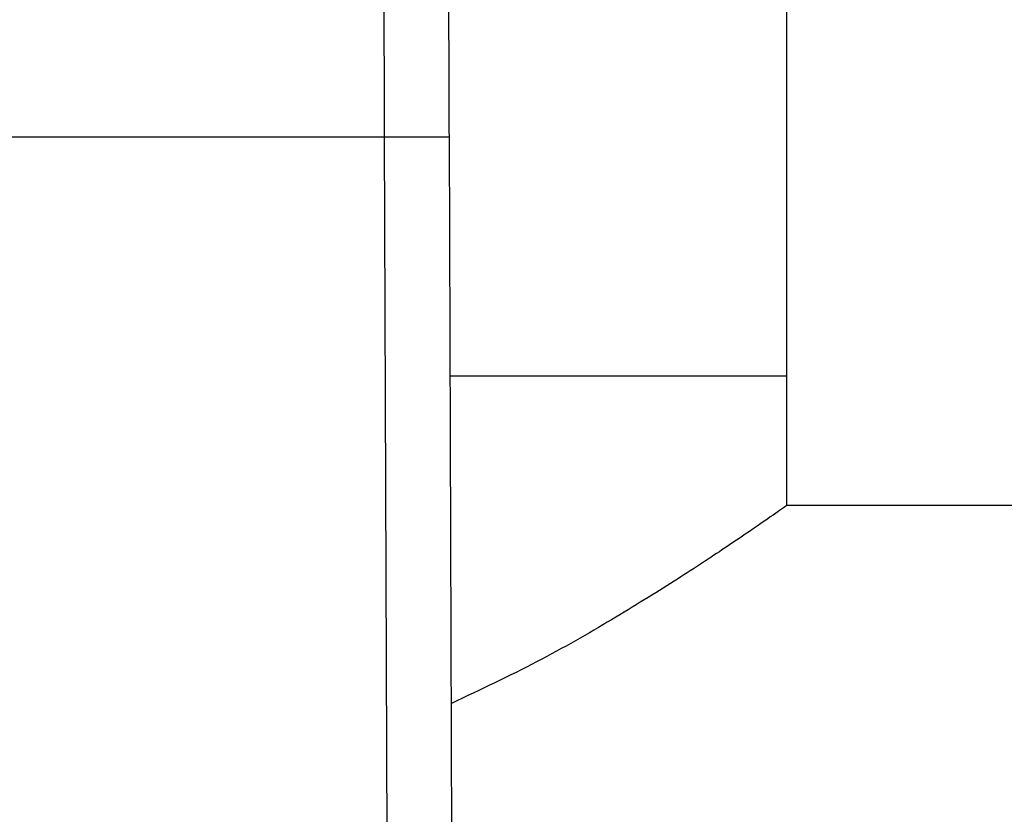
# Model space of a CAD drawing. Extents: x 0.4 to 10.6, y 0.4 to 8.1.
# Drawn here: x 7.3 to 7.3, y 5.8 to 5.8 of the extents above; entities that cross this region are included whole.
import ezdxf

# ---------------------------------------------------------------- set-up
doc = ezdxf.new("R2010")
doc.units = 0
doc.linetypes.add('SLD-SOLID', pattern=[0])
doc.layers.get('0').update_dxf_attribs({"linetype": 'CONTINUOUS'})

msp = doc.modelspace()

# ---------------------------------------------------------------- linework, layer by layer
at = {"color": 7, "linetype": 'SLD-SOLID'}
for p, q in [((7.299420238203975, 5.823412104376196), (7.299420238203975, 5.838507215329519)), ((7.260083962953316, 5.833090545458907), (7.283113470470036, 5.833090545458907)), ((7.283278378120565, 5.788015706167297), (7.283113470470036, 5.833090545458907)), ((7.28590303213367, 5.788025288278826), (7.285738123260934, 5.833100284013073)), ((7.285773568518135, 5.823412104376196), (7.299420238203975, 5.823412104376196)), ((7.299420238203975, 5.818162749906075), (7.299420238203975, 5.823412104376196)), ((7.402832314467735, 5.818162749906075), (7.299420238203975, 5.818162749906075))]:
    msp.add_line(p, q, dxfattribs=at)
for points, knots in [([(7.283113470470036, 5.833090545458907), (7.283108256014916, 5.834762739785337), (7.283097827080279, 5.838107136262202), (7.283087399441038, 5.841211018667013), (7.283082185609219, 5.842762963500086)], [0, 0, 0, 0, 0.4999988302817464, 1, 1, 1, 1]), ([(7.285738123260934, 5.833100284013073), (7.285733156262537, 5.834457947769447), (7.285722345220973, 5.83741300394697), (7.285712280326428, 5.840164026287881), (7.285706839622326, 5.841651125677465)], [0, 0, 0, 0, 0.4594375452832175, 0.9999999999999999, 0.9999999999999999, 0.9999999999999999, 0.9999999999999999]), ([(7.283113470470036, 5.833090545458907), (7.283443641078373, 5.83309175217109), (7.283951547004872, 5.833093608472816), (7.284562611643299, 5.833095931998137), (7.284983100693499, 5.83309741763159), (7.285321845096095, 5.833098737610938), (7.285649125084299, 5.833099921802736), (7.285703061496855, 5.833100141316517), (7.285738123260934, 5.833100284013073)], [0, 0, 0, 0, 0.2394565915716874, 0.3683593237191097, 0.4999974089642302, 0.6316365578169908, 0.760542618752811, 1, 1, 1, 1]), ([(7.299420238203975, 5.818162749906075), (7.29936223303835, 5.818121871965056), (7.299244329530885, 5.818038781906226), (7.298307070859925, 5.817384717399579), (7.296857390238797, 5.816398268807387), (7.294879424144244, 5.815097798439026), (7.292357626098276, 5.813541814039485), (7.289374471794765, 5.811814598134881), (7.287004116809083, 5.810699093458926), (7.285822114623993, 5.8101428354417)], [0, 0, 0, 0, 0.1357202989502364, 0.2758702454871342, 0.4114884527704758, 0.5504708813345217, 0.6985013902384062, 0.8496545801399208, 1, 1, 1, 1])]:
    msp.add_open_spline(points, degree=3, knots=knots, dxfattribs=at)

doc.saveas('drawing.dxf')
